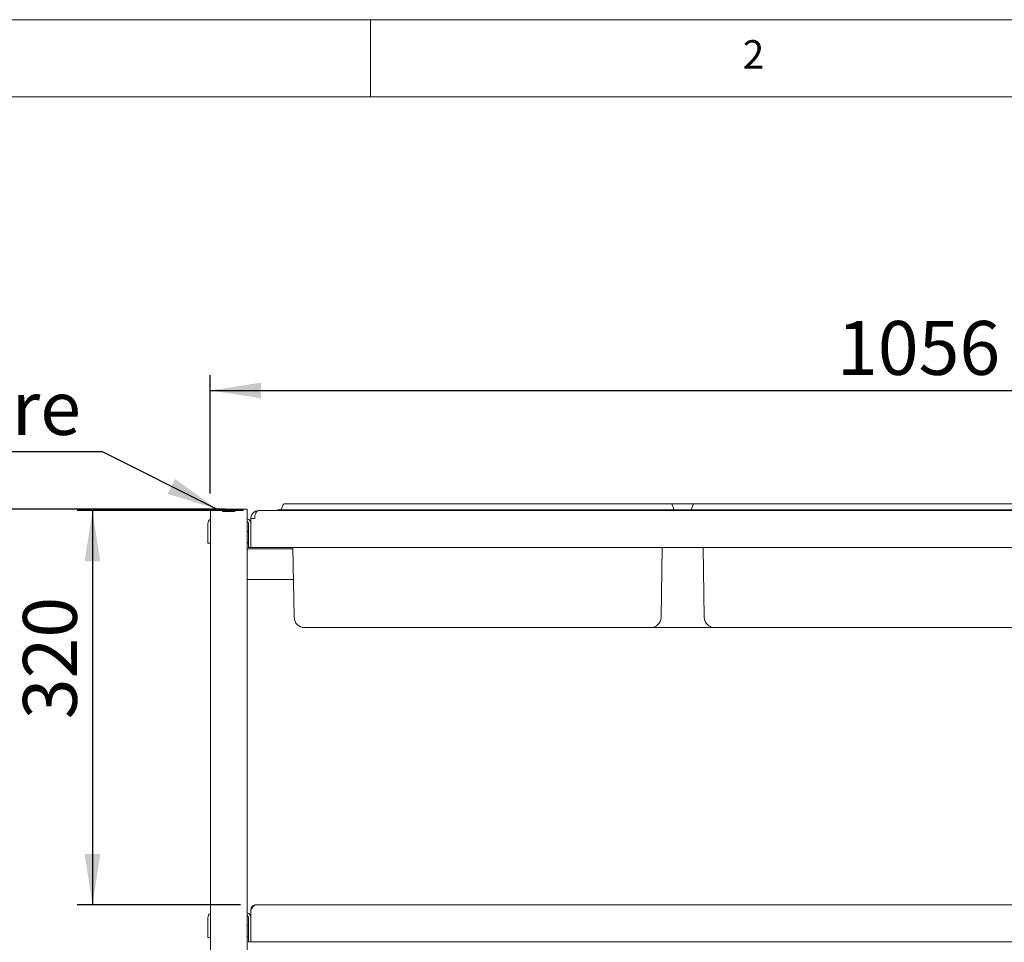
# Paper-space layout 'GMIC Blatt4' of a CAD drawing. Units: millimetres. Extents: x 5 to 415, y 5 to 292.
# Drawn here: x 37 to 101, y 232 to 292 of the extents above; entities that cross this region are included whole.
import ezdxf

# ---------------------------------------------------------------- set-up
doc = ezdxf.new("R2010")
doc.units = ezdxf.units.MM
doc.layers.add('BEMAßUNG', color=96, linetype='Continuous')
doc.styles.add('SLDTEXTSTYLE0', font='TXT', dxfattribs={"width": 0.75})
doc.dimstyles.new('SLDDIMSTYLE0', dxfattribs={"dimtxt": 3.5, "dimasz": 3.302, "dimexe": 0, "dimexo": 0.0625, "dimgap": 0.875, "dimtad": 1, "dimlfac": 12.5, "dimrnd": 1e-09, "dimzin": 12, "dimdsep": 46, "dimtxsty": 'SLDTEXTSTYLE0', "dimsah": 1, "dimcen": 0.09, "dimadec": 0, "dimazin": 3, "dimtfac": 1, "dimtofl": 0, "dimtmove": 0, "dimatfit": 3, "dimfxl": 0, "dimfrac": 2, "dimtolj": 1, "dimtzin": 12, "dimarcsym": 0})
doc.dimstyles.new('SLDDIMSTYLE2', dxfattribs={"dimtxt": 0.18, "dimasz": 3.302, "dimexe": 0, "dimexo": 0.0625, "dimgap": 0, "dimtad": 0, "dimtih": 1, "dimtoh": 1, "dimdec": 0, "dimrnd": 1e-09, "dimzin": 0, "dimdsep": 46, "dimtxsty": 'Standard', "dimsah": 1, "dimcen": 0.09, "dimadec": 0, "dimazin": 0, "dimtfac": 3.302, "dimtdec": 0, "dimtofl": 0, "dimtmove": 0, "dimatfit": 3, "dimfxl": 0, "dimfrac": 2, "dimtolj": 1, "dimtzin": 0, "dimarcsym": 0})
doc.dimstyles.new('SLDDIMSTYLE4', dxfattribs={"dimtxt": 3.5, "dimasz": 3.302, "dimexe": 0, "dimexo": 0.0625, "dimgap": 0.875, "dimtad": 1, "dimdec": 0, "dimlfac": 12.5, "dimrnd": 1e-09, "dimzin": 12, "dimdsep": 46, "dimtxsty": 'SLDTEXTSTYLE0', "dimsah": 1, "dimcen": 0.09, "dimadec": 0, "dimazin": 3, "dimtfac": 1, "dimtdec": 0, "dimtofl": 0, "dimtmove": 0, "dimatfit": 3, "dimfxl": 0, "dimfrac": 2, "dimtolj": 1, "dimtzin": 12, "dimarcsym": 0})

# ---------------------------------------------------------------- blocks, each defined once
blk = doc.blocks.new('_D_23')
at = {"layer": 'BEMAßUNG'}
for p, q in [((49.591, 261.215), (49.591, 268.919)), ((134.071, 261.215), (134.071, 268.919)), ((49.591, 267.919), (134.071, 267.919))]:
    blk.add_line(p, q, dxfattribs=at)
for points in [[(49.591, 267.919), (52.893, 267.411), (52.893, 268.427)], [(134.071, 267.919), (130.769, 268.427), (130.769, 267.411)]]:
    blk.add_solid(points, dxfattribs=at)
at = {"layer": 'BEMAßUNG', "insert": (90.297, 272.431), "char_height": 3.5, "attachment_point": 1, "style": 'SLDTEXTSTYLE0'}
blk.add_mtext('1056', dxfattribs=at)
blk = doc.blocks.new('_D_24')
at = {"layer": 'BEMAßUNG'}
for p, q in [((50.575, 260.215), (26.695, 260.215)), ((27.695, 194.615), (27.695, 260.215)), ((31.831, 194.615), (26.695, 194.615))]:
    blk.add_line(p, q, dxfattribs=at)
for points in [[(27.695, 260.215), (27.187, 256.913), (28.203, 256.913)], [(27.695, 194.615), (28.203, 197.917), (27.187, 197.917)]]:
    blk.add_solid(points, dxfattribs=at)
at = {"layer": 'BEMAßUNG', "insert": (23.183, 228.721), "char_height": 3.5, "attachment_point": 1, "rotation": 90, "style": 'SLDTEXTSTYLE0'}
blk.add_mtext('820', dxfattribs=at)
blk = doc.blocks.new('_D_25')
at = {"layer": 'BEMAßUNG'}
for p, q in [((51.735, 260.115), (40.935, 260.115)), ((41.935, 260.115), (41.935, 234.515)), ((51.551, 234.515), (40.935, 234.515))]:
    blk.add_line(p, q, dxfattribs=at)
for points in [[(41.935, 260.115), (41.427, 256.813), (42.443, 256.813)], [(41.935, 234.515), (42.443, 237.817), (41.427, 237.817)]]:
    blk.add_solid(points, dxfattribs=at)
at = {"layer": 'BEMAßUNG', "insert": (37.423, 246.561), "char_height": 3.5, "attachment_point": 1, "rotation": 90, "style": 'SLDTEXTSTYLE0'}
blk.add_mtext('320', dxfattribs=at)
blk = doc.blocks.new('_D_28')
at = {"layer": 'BEMAßUNG'}
for p, q in [((50.575, 260.215), (19.153, 260.215)), ((20.153, 260.215), (20.153, 164.239)), ((48.431, 164.239), (19.153, 164.239))]:
    blk.add_line(p, q, dxfattribs=at)
for points in [[(20.153, 260.215), (19.645, 256.913), (20.661, 256.913)], [(20.153, 164.239), (20.661, 167.541), (19.645, 167.541)]]:
    blk.add_solid(points, dxfattribs=at)
at = {"layer": 'BEMAßUNG', "insert": (15.642, 202.48), "char_height": 3.5, "attachment_point": 1, "rotation": 90, "style": 'SLDTEXTSTYLE0'}
blk.add_mtext('1200', dxfattribs=at)
blk = doc.blocks.new('SW_NOTE_19')
at = {"layer": 'BEMAßUNG', "color": 0}
blk.add_line((-17.997, 0), (0, 0), dxfattribs=at)
at = {"layer": 'BEMAßUNG', "color": 0, "insert": (-18.483, 4.577), "char_height": 3.5, "attachment_point": 1, "style": 'SLDTEXTSTYLE0'}
blk.add_mtext('Etagere', dxfattribs=at)

psp = doc.layouts.new('GMIC Blatt4')

# ---------------------------------------------------------------- linework, layer by layer
at = {"color": 7, "linetype": 'Continuous', "lineweight": 0}
for p, q in [((415, 292), (5, 292)), ((60, 287), (60, 292)), ((410, 287), (10, 287))]:
    psp.add_line(p, q, dxfattribs=at)
at = {"color": 7, "linetype": 'Continuous', "lineweight": 15}
for p, q in [((54.31773, 260.50259), (54.21046, 260.20787)), ((54.3929, 260.55523), (55.1929, 260.55523)), ((55.1929, 260.55523), (78.70969, 260.55523)), ((78.70969, 260.55523), (79.50969, 260.55523)), ((79.50969, 260.55523), (81.0329, 260.55523)), ((79.58487, 260.50259), (79.69214, 260.20787)), ((80.95773, 260.50259), (80.85046, 260.20787)), ((81.0329, 260.55523), (81.8329, 260.55523)), ((81.8329, 260.55523), (105.34969, 260.55523)), ((49.5913, 260.21523), (49.5913, 216.73523)), ((49.5913, 260.21523), (50.0073, 260.21523)), ((50.0073, 260.21523), (50.3913, 260.21523)), ((50.3913, 260.21523), (50.4073, 260.21523)), ((50.3913, 260.05523), (50.3913, 260.21523)), ((50.3913, 260.05523), (51.1913, 260.05523)), ((50.4073, 260.21523), (51.1753, 260.21523)), ((50.4073, 260.05523), (50.4073, 260.21523)), ((50.4073, 260.05523), (51.1753, 260.05523)), ((51.1753, 260.05523), (51.1753, 260.21523)), ((51.1753, 260.21523), (51.1913, 260.21523)), ((51.1913, 260.05523), (51.1913, 260.21523)), ((51.1913, 260.21523), (51.5753, 260.21523)), ((51.5753, 260.21523), (51.9913, 260.21523)), ((51.9913, 260.21523), (51.9913, 216.73523)), ((52.7113, 260.11523), (52.7113, 260.11314)), ((52.7353, 260.11523), (52.7113, 260.11523)), ((52.7353, 260.11523), (130.9273, 260.11523)), ((53.9513, 260.15523), (53.9513, 260.11523)), ((53.9513, 260.15523), (55.1929, 260.15523)), ((55.1929, 260.15523), (78.70969, 260.15523)), ((78.70969, 260.15523), (79.9513, 260.15523)), ((79.9513, 260.15523), (79.9513, 260.11523)), ((79.9513, 260.15523), (80.5913, 260.15523)), ((80.5913, 260.15523), (81.8329, 260.15523)), ((80.5913, 260.15523), (80.5913, 260.11523)), ((81.8329, 260.15523), (105.34969, 260.15523)), ((49.4313, 259.27523), (49.4313, 258.39523)), ((52.0713, 259.27523), (52.0713, 258.11523)), ((52.2313, 259.61123), (52.2313, 259.63523)), ((52.2313, 257.71523), (52.2313, 259.61123)), ((52.2313, 259.61123), (52.4713, 259.61123)), ((52.4713, 259.61123), (52.4713, 259.63523)), ((49.4313, 257.99523), (49.4313, 258.39523)), ((49.5913, 257.99523), (49.4313, 257.99523)), ((52.0713, 257.71523), (52.0713, 258.11523)), ((54.95717, 257.63523), (51.9913, 257.63523)), ((52.2313, 257.71523), (52.0713, 257.71523)), ((131.4313, 257.71523), (52.2313, 257.71523)), ((55.03488, 253.18336), (54.95577, 257.71523)), ((78.86772, 253.18336), (78.94682, 257.71523)), ((81.67488, 253.18336), (81.59577, 257.71523)), ((54.99208, 255.63523), (51.9913, 255.63523)), ((58.1113, 252.51523), (55.71477, 252.51523)), ((75.7913, 252.51523), (58.1113, 252.51523)), ((78.18782, 252.51523), (75.7913, 252.51523)), ((79.7113, 252.51523), (78.18782, 252.51523)), ((82.35477, 252.51523), (79.7113, 252.51523)), ((84.7513, 252.51523), (82.35477, 252.51523)), ((102.4313, 252.51523), (84.7513, 252.51523)), ((52.2313, 234.19523), (52.2313, 232.11523)), ((52.5513, 234.51523), (131.1113, 234.51523)), ((49.4313, 233.67523), (49.4313, 232.79523)), ((52.0713, 233.67523), (52.0713, 232.51523)), ((52.0633, 233.15887), (52.04512, 233.15887)), ((52.0633, 233.15887), (52.0633, 232.43159)), ((49.4313, 232.39523), (49.4313, 232.79523)), ((49.5913, 232.39523), (49.4313, 232.39523)), ((52.04512, 232.43159), (52.0633, 232.43159)), ((52.0713, 232.11523), (52.0713, 232.51523)), ((52.2313, 232.11523), (52.0713, 232.11523)), ((131.4313, 232.11523), (52.2313, 232.11523))]:
    psp.add_line(p, q, dxfattribs=at)
at = {"color": 7, "linetype": 'Continuous', "lineweight": 15, "flags": 128}
for points in [[(52.04512, 233.15887), (52.00964, 233.15537), (51.9913, 233.15072)], [(52.0713, 233.18417), (52.06665, 233.17571), (52.0633, 233.15887)], [(51.9913, 232.43974), (52.00964, 232.43509), (52.04512, 232.43159)], [(52.0633, 232.43159), (52.06665, 232.41476), (52.0713, 232.4063)]]:
    psp.add_lwpolyline(points, dxfattribs=at)
at = {"color": 7, "linetype": 'Continuous', "lineweight": 15}
for centre, radius, start, end in [((54.3929, 260.47523), 0.08, 90, 160), ((79.50969, 260.47523), 0.08, 20, 90), ((81.0329, 260.47523), 0.08, 90, 160), ((52.7113, 259.63523), 0.48, 90, 180), ((54.13528, 260.23523), 0.08, 270, 340), ((79.76731, 260.23523), 0.08, 200, 270), ((80.77528, 260.23523), 0.08, 270, 340), ((49.7513, 259.27523), 0.32, 120, 180), ((51.9113, 259.27523), 0.32, 0, 75.5224878), ((51.9113, 259.27523), 0.16, 0, 60), ((52.7113, 259.63523), 0.24, 174.2751845, 180), ((52.0713, 258.68723), 0.088, 90, 155.3800227), ((52.0713, 258.10323), 0.088, 204.6199773, 270), ((55.71477, 253.19523), 0.68, 181, 270), ((78.18782, 253.19523), 0.68, 270, 359), ((82.35477, 253.19523), 0.68, 181, 270), ((49.7513, 233.67523), 0.32, 120, 180), ((51.9113, 233.67523), 0.32, 0, 75.5224878), ((51.9113, 233.67523), 0.16, 0, 60)]:
    psp.add_arc(centre, radius, start, end, dxfattribs=at)
psp.add_ellipse((52.7353, 259.61123), major_axis=(0, 0.504), ratio=0.52380952, start_param=0, end_param=1.57079633, dxfattribs=at)
psp.add_open_spline([(52.2313, 234.19523), (52.25796, 234.23716), (52.3113, 234.32103), (52.3913, 234.4268), (52.4713, 234.5008), (52.52463, 234.51042), (52.5513, 234.51523)], degree=3, dxfattribs=at)
psp.add_open_spline([(52.5513, 234.51523), (52.51371, 234.51137), (52.43852, 234.50364), (52.33949, 234.44354), (52.26698, 234.3558), (52.23479, 234.26691), (52.23213, 234.21235), (52.2313, 234.19523)], degree=3, knots=[0, 0, 0, 0, 0.2243241, 0.44868379, 0.67304363, 0.89740325, 1, 1, 1, 1], dxfattribs=at)

# ---------------------------------------------------------------- block references
at = {"layer": 'BEMAßUNG'}
psp.add_blockref('SW_NOTE_19', (42.53369, 263.95503), dxfattribs=at)

# ---------------------------------------------------------------- texts
at = {"color": 7, "linetype": 'Continuous', "lineweight": 0, "insert": (84.16667, 290.66802), "char_height": 1.85208, "attachment_point": 1, "style": 'SLDTEXTSTYLE0'}
psp.add_mtext('2', dxfattribs=at)
psp.add_mtext('2', dxfattribs=at)

# ---------------------------------------------------------------- dimensions: what is measured, and where the dimension line sits
at = {"layer": 'BEMAßUNG'}
dim = psp.add_linear_dim(base=(134.0713, 267.91888), p1=(49.5913, 260.21523), p2=(134.0713, 260.21523), dimstyle='SLDDIMSTYLE0', dxfattribs=at)
dim.commit()
dim.dimension.update_dxf_attribs({"geometry": '_D_23', "text_midpoint": (95.46966, 267.91888), "dimtype": 160})
for base, p1, p2, dimstyle, picture, middle in [((20.1534, 164.23942), (51.5753, 260.21523), (49.4313, 164.23942), 'SLDDIMSTYLE4', '_D_28', (20.1534, 207.6523)), ((27.69466, 260.21523), (32.8313, 194.61523), (51.5753, 260.21523), 'SLDDIMSTYLE0', '_D_24', (27.69466, 232.60015)), ((41.9352, 234.51523), (52.7353, 260.11523), (52.5513, 234.51523), 'SLDDIMSTYLE0', '_D_25', (41.9352, 250.44041))]:
    dim = psp.add_linear_dim(base=base, p1=p1, p2=p2, angle=90, dimstyle=dimstyle, dxfattribs=at)
    dim.commit()
    dim.dimension.update_dxf_attribs({"geometry": picture, "text_midpoint": middle, "dimtype": 160})

# ---------------------------------------------------------------- leaders
psp.add_leader([(50.0073, 260.21523), (42.53369, 263.95503)], dimstyle='SLDDIMSTYLE2', dxfattribs=at)

doc.saveas('drawing.dxf')
